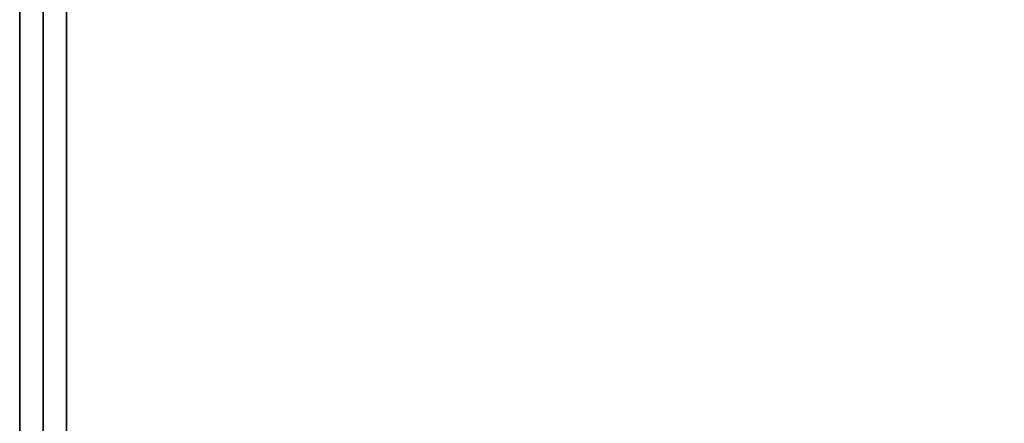
# Model space of a CAD drawing. Extents: x -24 to 24, y -18.5 to 18.5.
# Drawn here: x -24 to -19.8, y -8.1 to -6.4 of the extents above; entities that cross this region are included whole.
import ezdxf

# ---------------------------------------------------------------- set-up
doc = ezdxf.new("R2010")
doc.units = 0
doc.layers.add('3D-FLAT', color=7, linetype='CONTINUOUS')
doc.layers.add('3D-NON', color=43, linetype='CONTINUOUS')

msp = doc.modelspace()

# ---------------------------------------------------------------- linework, layer by layer
at = {"layer": '3D-FLAT'}
for points in [[(24, 18.5, 25), (-24, 18.5, 25), (-24, -14.25, 25), (24, -14.25, 25)], [(24, 18.5, 27), (-24, 18.5, 27), (-24, -14.25, 27), (24, -14.25, 27)], [(23.9, 18.5, 24.9), (-23.9, 18.5, 24.9), (-23.9, -12.25, 24.9), (23.9, -12.25, 24.9)], [(23.9, 18.5, 3), (-23.9, 18.5, 3), (-23.9, -12.25, 3), (23.9, -12.25, 3)], [(12, 16.5, 35), (-24, 16.5, 35), (-24, -10.5, 35), (12, -10.5, 35)]]:
    msp.add_3dface(points, dxfattribs=at)
for points, invisible_edges in [([(-23.9, -8.5, 38.5), (-23.8, -8.5, 38.5), (-23.8, 16.4, 38.5), (-23.9, 16.4, 38.5)], 1), ([(-23.9, 16.4, 35), (-23.8, 16.4, 35), (-23.8, -10.5, 35), (-23.9, -10.5, 35)], 4)]:
    msp.add_3dface(points, dxfattribs=dict(at, invisible_edges=invisible_edges))
at = {"layer": '3D-NON'}
for points in [[(-24, 18.5, 27), (-24, -14.25, 27), (-24, -14.25, 25), (-24, 18.5, 25)], [(-23.9, 18.5, 3), (-23.9, -12.25, 3), (-23.9, -12.25, 24.9), (-23.9, 18.5, 24.9)], [(-23.9, 18.4, 27), (-23.9, 18.4, 35), (-23.9, -10.5, 35), (-23.9, -10.5, 27)]]:
    msp.add_3dface(points, dxfattribs=at)
at = {"layer": '3D-NON', "invisible_edges": 15}
for points in [[(-23.9, 16.4, 35), (-23.9, -8.5, 35), (-23.9, -8.5, 38.5), (-23.9, 16.4, 38.5)], [(-23.8, 16.4, 35), (-23.8, -8.5, 35), (-23.8, -8.5, 38.5), (-23.8, 16.4, 38.5)]]:
    msp.add_3dface(points, dxfattribs=at)

doc.saveas('drawing.dxf')
